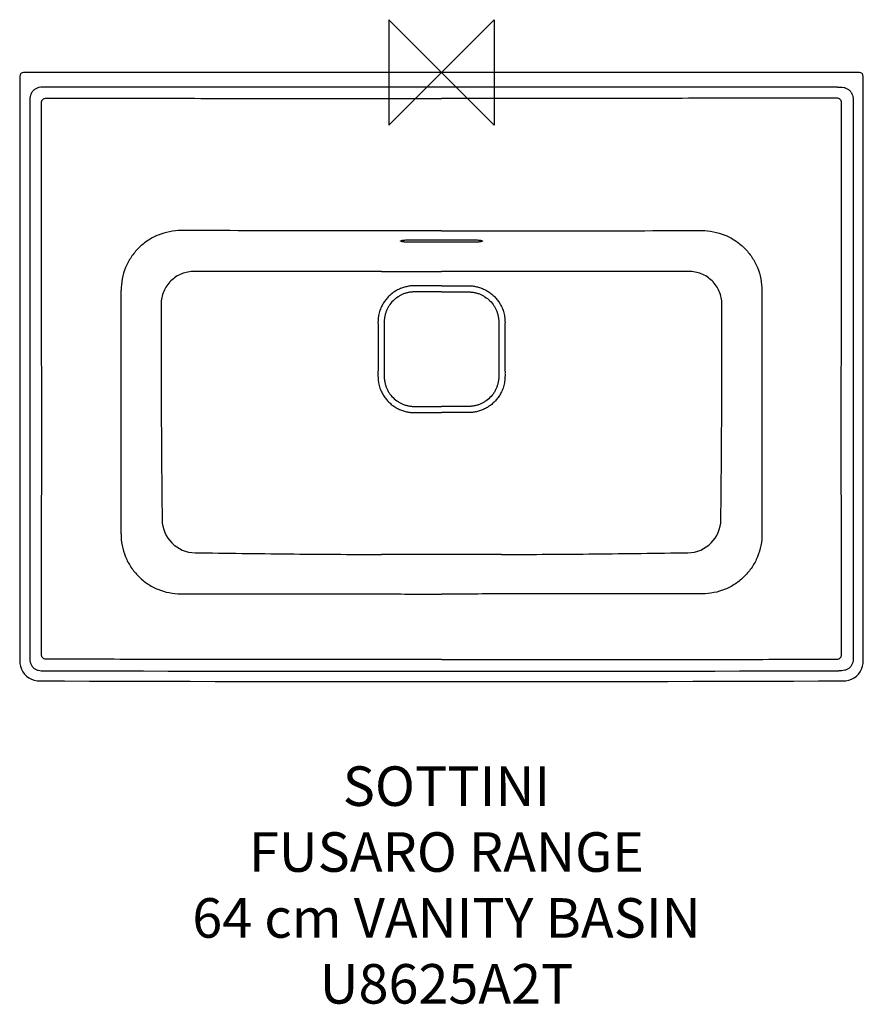
# Model space of a CAD drawing. Units: millimetres. Extents: x -320 to 320, y -707 to 40.
import ezdxf

# ---------------------------------------------------------------- set-up
doc = ezdxf.new("R2010")
doc.units = ezdxf.units.MM
for name, color, linetype in [('DETAIL', 2, 'Continuous'), ('Origin', 6, 'Continuous'), ('Text', 7, 'Continuous')]:
    doc.layers.add(name, color=color, linetype=linetype)
doc.styles.add('Fastrack', font='simplex.shx')

# ---------------------------------------------------------------- blocks, each defined once
blk = doc.blocks.new('ORIGIN')
at = {"layer": 'Origin'}
blk.add_lwpolyline([(-20, 20), (-20, -20), (20, 20), (20, -20)], close=True, dxfattribs=at)

msp = doc.modelspace()

# ---------------------------------------------------------------- linework, layer by layer
at = {"layer": 'DETAIL', "linetype": 'Continuous'}
for p, q in [((-320, -3), (-320, -446.68)), ((317, 0), (-317, 0)), ((320, -446.68), (320, -3)), ((300.5, -11.15), (-300.5, -11.15)), ((-312.25, -21.84), (-312.25, -443.1)), ((312.25, -21.84), (312.25, -443.1)), ((-24, -127.02), (24, -127.02)), ((24, -128.84), (-24, -128.84)), ((0, -365.75), (-45.5, -365.74)), ((45.5, -365.74), (-25.52, -365.75))]:
    msp.add_line(p, q, dxfattribs=at)
for points in [[(-320, -446.68), (-319.9, -448.41), (-319.48, -450.6), (-318.74, -452.7), (-317.7, -454.67), (-316.37, -456.46), (-314.79, -458.04), (-313, -459.36), (-311.03, -460.41), (-308.93, -461.15), (-306.75, -461.57), (-305.06, -461.67)], [(305.06, -461.67), (306.75, -461.57), (308.93, -461.15), (311.03, -460.41), (313, -459.36), (314.79, -458.04), (316.37, -456.46), (317.7, -454.67), (318.74, -452.7), (319.48, -450.6), (319.9, -448.41), (320, -446.68)]]:
    msp.add_lwpolyline(points, dxfattribs=at)
for centre, radius, start, end in [((-317, -3), 3, 90, 180), ((317, -3), 3, 0, 90), ((-69022.02, -237.66), 68778.98, 359.9064033, 0.0600996), ((69022.02, -237.66), 68778.98, 179.9399004, 180.0935967), ((-186.61, -339.09), 25.35, 180.63864, 269.19612), ((186.61, -339.09), 25.35, 270.80387, 359.36136), ((0, 96503.25), 96957.65, 269.8218627, 270.1781373), ((0, 96503.25), 96965.4, 269.819746, 270.180254)]:
    msp.add_arc(centre, radius, start, end, dxfattribs=at)
for points, knots in [([(-300.5, -11.15), (-301.28, -11.08), (-302.83, -11.04), (-305.15, -11.32), (-307.02, -11.91), (-308.39, -12.65), (-309.34, -13.34), (-310.17, -14.16), (-310.88, -15.1), (-311.44, -16.13), (-311.99, -17.58), (-312.34, -19.51), (-312.32, -21.07), (-312.25, -21.84)], [0, 0, 0, 0, 0.124719, 0.249535, 0.374439, 0.437044, 0.49968, 0.562336, 0.624996, 0.687638, 0.750249, 0.87517, 1, 1, 1, 1]), ([(300.5, -11.15), (301.28, -11.08), (302.83, -11.04), (305.15, -11.32), (307.02, -11.91), (308.39, -12.65), (309.34, -13.34), (310.17, -14.16), (310.88, -15.1), (311.44, -16.13), (311.99, -17.58), (312.34, -19.51), (312.32, -21.07), (312.25, -21.84)], [0, 0, 0, 0, 0.124719, 0.249535, 0.374439, 0.437044, 0.49968, 0.562336, 0.624996, 0.687638, 0.750249, 0.87517, 1, 1, 1, 1]), ([(-303.53, -23.16), (-303.53, -22.66), (-303.42, -21.9), (-302.96, -21.01), (-302.47, -20.44), (-301.85, -20.01), (-300.93, -19.62), (-300.17, -19.53), (-299.68, -19.53)], [0, 0, 0, 0, 0.249416, 0.374587, 0.499741, 0.624921, 0.750154, 1, 1, 1, 1]), ([(-299.68, -19.53), (-274.7, -19.56), (-224.76, -19.62), (-149.84, -19.71), (-74.92, -19.79), (-24.97, -19.8), (0, -19.8)], [0, 0, 0, 0, 0.249999, 0.499999, 0.749999, 1, 1, 1, 1]), ([(299.68, -19.53), (274.7, -19.56), (224.76, -19.62), (149.84, -19.71), (74.92, -19.79), (24.97, -19.8), (0, -19.8)], [0, 0, 0, 0, 0.249999, 0.499999, 0.749999, 1, 1, 1, 1]), ([(303.53, -23.16), (303.53, -22.66), (303.42, -21.9), (302.96, -21.01), (302.47, -20.44), (301.85, -20.01), (300.93, -19.62), (300.17, -19.53), (299.68, -19.53)], [0, 0, 0, 0, 0.249416, 0.374587, 0.499741, 0.624921, 0.750154, 1, 1, 1, 1]), ([(-303.52, -441.59), (-303.48, -424.16), (-303.41, -389.29), (-303.31, -319.55), (-303.31, -232.37), (-303.41, -127.77), (-303.49, -58.03), (-303.53, -23.16)], [0, 0, 0, 0, 0.124999, 0.249999, 0.5, 0.75, 1, 1, 1, 1]), ([(303.52, -441.59), (303.48, -424.16), (303.41, -389.29), (303.31, -319.55), (303.31, -232.37), (303.41, -127.77), (303.49, -58.03), (303.53, -23.16)], [0, 0, 0, 0, 0.124999, 0.249999, 0.5, 0.75, 1, 1, 1, 1]), ([(-197.45, -120.01), (-200.43, -120), (-206.41, -120.57), (-215.04, -123.14), (-223, -127.34), (-229.97, -133.03), (-235.69, -139.99), (-239.92, -147.94), (-242.51, -156.56), (-243.08, -162.54), (-243.08, -165.52)], [0, 0, 0, 0, 0.125006, 0.250006, 0.375003, 0.499997, 0.62499, 0.749986, 0.874987, 1, 1, 1, 1]), ([(0, -120.15), (-8.23, -120.15), (-24.68, -120.15), (-57.59, -120.15), (-115.18, -120.12), (-164.54, -120.06), (-197.45, -120.01)], [0, 0, 0, 0, 0.125003, 0.250005, 0.500008, 1, 1, 1, 1]), ([(0, -120.15), (8.23, -120.15), (24.68, -120.15), (57.59, -120.15), (115.18, -120.12), (164.54, -120.06), (197.45, -120.01)], [0, 0, 0, 0, 0.125003, 0.250005, 0.500008, 1, 1, 1, 1]), ([(197.45, -120.01), (200.43, -120), (206.41, -120.57), (215.04, -123.14), (223, -127.34), (229.97, -133.03), (235.69, -139.99), (239.92, -147.94), (242.51, -156.56), (243.08, -162.54), (243.08, -165.52)], [0, 0, 0, 0, 0.125006, 0.250006, 0.375003, 0.499997, 0.62499, 0.749986, 0.874987, 1, 1, 1, 1]), ([(-24, -128.84), (-24.32, -128.84), (-24.97, -128.84), (-25.92, -128.81), (-26.83, -128.77), (-27.68, -128.71), (-28.46, -128.64), (-29.16, -128.55), (-29.76, -128.45), (-30.24, -128.35), (-30.58, -128.25), (-30.78, -128.16), (-30.88, -128.1), (-30.95, -128.04), (-31, -127.98), (-31, -127.9), (-30.97, -127.84), (-30.9, -127.78), (-30.8, -127.71), (-30.67, -127.66), (-30.51, -127.6), (-30.32, -127.54), (-30, -127.46), (-29.75, -127.41), (-29.57, -127.38)], [0, 0, 0, 0, 0.111171, 0.220225, 0.324979, 0.423481, 0.51386, 0.594463, 0.663868, 0.720937, 0.764893, 0.781882, 0.79562, 0.806355, 0.814677, 0.821871, 0.829807, 0.839945, 0.852997, 0.869262, 0.888852, 0.911777, 0.938002, 1, 1, 1, 1]), ([(-29.57, -127.38), (-29.2, -127.32), (-28.38, -127.21), (-26.53, -127.06), (-25.04, -127.02), (-24, -127.02)], [0, 0, 0, 0, 0.200581, 0.442576, 1, 1, 1, 1]), ([(24, -127.02), (25.04, -127.02), (26.53, -127.06), (28.39, -127.22), (29.21, -127.32), (29.58, -127.38)], [0, 0, 0, 0, 0.557741, 0.799688, 1, 1, 1, 1]), ([(29.58, -127.38), (29.76, -127.41), (30.01, -127.46), (30.32, -127.54), (30.52, -127.6), (30.68, -127.66), (30.8, -127.72), (30.9, -127.78), (30.97, -127.84), (31, -127.91), (31, -127.98), (30.95, -128.04), (30.88, -128.11), (30.77, -128.17), (30.57, -128.25), (30.24, -128.35), (29.75, -128.46), (29.16, -128.55), (28.46, -128.64), (27.68, -128.71), (26.82, -128.77), (25.91, -128.81), (24.97, -128.84), (24.32, -128.84), (24, -128.84)], [0, 0, 0, 0, 0.0618, 0.087926, 0.110753, 0.130248, 0.146422, 0.159391, 0.169461, 0.177358, 0.184558, 0.192925, 0.203723, 0.217527, 0.234583, 0.278664, 0.335839, 0.405332, 0.486003, 0.576433, 0.674971, 0.77975, 0.888819, 1, 1, 1, 1]), ([(-187.56, -151.01), (-189.19, -151), (-192.45, -151.3), (-197.17, -152.67), (-201.54, -154.93), (-205.38, -158), (-208.55, -161.77), (-210.9, -166.1), (-212.35, -170.8), (-212.68, -174.08), (-212.68, -175.71)], [0, 0, 0, 0, 0.124821, 0.249675, 0.37458, 0.499546, 0.624578, 0.749673, 0.874819, 1, 1, 1, 1]), ([(-45.5, -151.14), (-57.35, -151.15), (-81.05, -151.17), (-116.58, -151.18), (-152.08, -151.15), (-175.74, -151.06), (-187.56, -151.01)], [0, 0, 0, 0, 0.250303, 0.500436, 0.75034, 1, 1, 1, 1]), ([(-45.5, -151.14), (-41.7, -151.14), (-34.12, -151.12), (-22.75, -151.08), (-11.37, -151.03), (-3.79, -151.02), (0, -151.02)], [0, 0, 0, 0, 0.249977, 0.499972, 0.749983, 1, 1, 1, 1]), ([(45.5, -151.14), (41.7, -151.14), (34.12, -151.12), (22.75, -151.08), (11.37, -151.03), (3.79, -151.02), (0, -151.02)], [0, 0, 0, 0, 0.249977, 0.499972, 0.749983, 1, 1, 1, 1]), ([(187.56, -151.01), (175.74, -151.06), (152.08, -151.15), (116.58, -151.18), (81.05, -151.17), (57.35, -151.15), (45.5, -151.14)], [0, 0, 0, 0, 0.24966, 0.499564, 0.749697, 1, 1, 1, 1]), ([(212.68, -175.71), (212.68, -174.08), (212.35, -170.8), (210.9, -166.1), (208.55, -161.77), (205.38, -158), (201.54, -154.93), (197.17, -152.67), (192.45, -151.3), (189.19, -151), (187.56, -151.01)], [0, 0, 0, 0, 0.125181, 0.250327, 0.375422, 0.500454, 0.62542, 0.750325, 0.875179, 1, 1, 1, 1]), ([(0, -161.92), (-1.08, -161.92), (-3.23, -161.92), (-6.46, -161.92), (-9.68, -161.92), (-12.91, -161.91), (-15.6, -161.91), (-17.76, -161.91), (-19.37, -161.9), (-20.71, -161.9), (-21.79, -161.93), (-22.86, -161.99), (-24.2, -162.13), (-25.8, -162.39), (-27.37, -162.75), (-29.44, -163.34), (-31.96, -164.31), (-34.82, -165.81), (-37.49, -167.64), (-39.93, -169.76), (-42.11, -172.15), (-43.99, -174.78), (-45.03, -176.67), (-45.49, -177.64)], [0, 0, 0, 0, 0.062513, 0.125026, 0.187539, 0.250051, 0.312562, 0.343817, 0.375072, 0.406326, 0.421953, 0.43758, 0.468831, 0.500084, 0.531336, 0.56259, 0.62507, 0.687552, 0.750036, 0.812521, 0.875009, 0.9375, 1, 1, 1, 1]), ([(0, -161.92), (1.08, -161.92), (3.23, -161.92), (6.46, -161.92), (9.68, -161.92), (12.91, -161.91), (15.6, -161.91), (17.76, -161.91), (19.37, -161.9), (20.71, -161.9), (21.79, -161.93), (22.86, -161.99), (24.2, -162.13), (25.8, -162.39), (27.37, -162.75), (29.44, -163.34), (31.96, -164.31), (34.82, -165.81), (37.49, -167.64), (39.93, -169.76), (42.11, -172.15), (43.99, -174.78), (45.03, -176.67), (45.49, -177.64)], [0, 0, 0, 0, 0.062513, 0.125026, 0.187539, 0.250051, 0.312562, 0.343817, 0.375072, 0.406326, 0.421953, 0.43758, 0.468831, 0.500084, 0.531336, 0.56259, 0.62507, 0.687552, 0.750036, 0.812521, 0.875009, 0.9375, 1, 1, 1, 1]), ([(0, -166.56), (-1.61, -166.56), (-4.82, -166.56), (-8.83, -166.56), (-12.04, -166.56), (-14.45, -166.56), (-16.46, -166.55), (-18.06, -166.55), (-19.67, -166.55), (-21.27, -166.53), (-22.87, -166.66), (-24.47, -166.86), (-26.43, -167.28), (-28.73, -168.02), (-30.93, -169), (-33.72, -170.6), (-36.86, -173.14), (-39.4, -176.28), (-41, -179.07), (-41.98, -181.27), (-42.72, -183.57), (-43.14, -185.53), (-43.34, -187.13), (-43.47, -188.73), (-43.45, -190.33), (-43.45, -191.94), (-43.45, -193.54), (-43.44, -195.55), (-43.44, -197.96), (-43.44, -201.17), (-43.44, -205.18), (-43.44, -210), (-43.44, -214.82), (-43.44, -218.83), (-43.44, -222.04), (-43.44, -224.45), (-43.45, -226.46), (-43.45, -228.06), (-43.45, -229.67), (-43.47, -231.27), (-43.34, -232.87), (-43.14, -234.47), (-42.72, -236.43), (-41.98, -238.73), (-41, -240.93), (-39.4, -243.72), (-36.86, -246.86), (-33.72, -249.4), (-30.93, -251), (-28.73, -251.98), (-26.43, -252.72), (-24.47, -253.14), (-22.87, -253.34), (-21.27, -253.47), (-19.67, -253.45), (-18.06, -253.45), (-16.46, -253.45), (-14.45, -253.44), (-12.04, -253.44), (-8.83, -253.44), (-4.82, -253.44), (-1.61, -253.44), (0, -253.44)], [0, 0, 0, 0, 0.031261, 0.062521, 0.078151, 0.093781, 0.10941, 0.117224, 0.125039, 0.140666, 0.14848, 0.156294, 0.171917, 0.18754, 0.203164, 0.218789, 0.249999, 0.281209, 0.296835, 0.31246, 0.328084, 0.343707, 0.351521, 0.359335, 0.374962, 0.382776, 0.390591, 0.40622, 0.421849, 0.437479, 0.46874, 0.5, 0.531261, 0.562522, 0.578151, 0.593781, 0.60941, 0.617225, 0.625039, 0.640666, 0.64848, 0.656294, 0.671917, 0.68754, 0.703164, 0.718789, 0.749999, 0.781209, 0.796835, 0.81246, 0.828083, 0.843706, 0.85152, 0.859334, 0.874961, 0.882776, 0.89059, 0.906219, 0.921849, 0.937479, 0.968739, 1, 1, 1, 1]), ([(0, -166.56), (1.61, -166.56), (4.82, -166.56), (8.83, -166.56), (12.04, -166.56), (14.45, -166.56), (16.46, -166.55), (18.06, -166.55), (19.67, -166.55), (21.27, -166.53), (22.87, -166.66), (24.47, -166.86), (26.43, -167.28), (28.73, -168.02), (30.93, -169), (33.72, -170.6), (36.86, -173.14), (39.4, -176.28), (41, -179.07), (41.98, -181.27), (42.72, -183.57), (43.14, -185.53), (43.34, -187.13), (43.47, -188.73), (43.45, -190.33), (43.45, -191.94), (43.45, -193.54), (43.44, -195.55), (43.44, -197.96), (43.44, -201.17), (43.44, -205.18), (43.44, -210), (43.44, -214.82), (43.44, -218.83), (43.44, -222.04), (43.44, -224.45), (43.45, -226.46), (43.45, -228.06), (43.45, -229.67), (43.47, -231.27), (43.34, -232.87), (43.14, -234.47), (42.72, -236.43), (41.98, -238.73), (41, -240.93), (39.4, -243.72), (36.86, -246.86), (33.72, -249.4), (30.93, -251), (28.73, -251.98), (26.43, -252.72), (24.47, -253.14), (22.87, -253.34), (21.27, -253.47), (19.67, -253.45), (18.06, -253.45), (16.46, -253.45), (14.45, -253.44), (12.04, -253.44), (8.83, -253.44), (4.82, -253.44), (1.61, -253.44), (0, -253.44)], [0, 0, 0, 0, 0.031261, 0.062521, 0.078151, 0.093781, 0.10941, 0.117224, 0.125039, 0.140666, 0.14848, 0.156294, 0.171917, 0.18754, 0.203164, 0.218789, 0.249999, 0.281209, 0.296835, 0.31246, 0.328084, 0.343707, 0.351521, 0.359335, 0.374962, 0.382776, 0.390591, 0.40622, 0.421849, 0.437479, 0.46874, 0.5, 0.531261, 0.562522, 0.578151, 0.593781, 0.60941, 0.617225, 0.625039, 0.640666, 0.64848, 0.656294, 0.671917, 0.68754, 0.703164, 0.718789, 0.749999, 0.781209, 0.796835, 0.81246, 0.828083, 0.843706, 0.85152, 0.859334, 0.874961, 0.882776, 0.89059, 0.906219, 0.921849, 0.937479, 0.968739, 1, 1, 1, 1]), ([(-212.68, -175.71), (-212.69, -182.53), (-212.68, -192.76), (-212.67, -206.4), (-212.66, -216.63), (-212.65, -226.86), (-212.65, -240.49), (-212.6, -257.54), (-212.5, -278), (-212.36, -298.46), (-212.18, -318.92), (-212.03, -332.56), (-211.96, -339.38)], [0, 0, 0, 0, 0.125002, 0.187502, 0.250003, 0.312504, 0.375005, 0.500006, 0.625006, 0.750006, 0.875004, 1, 1, 1, 1]), ([(-45.49, -177.64), (-45.79, -178.26), (-46.33, -179.51), (-47, -181.45), (-47.52, -183.43), (-47.84, -185.11), (-48.01, -186.47), (-48.11, -187.49), (-48.16, -188.51), (-48.18, -189.53), (-48.17, -190.56), (-48.17, -191.58), (-48.17, -192.6), (-48.17, -193.97), (-48.17, -195.68), (-48.17, -197.73), (-48.17, -199.77), (-48.17, -202.5), (-48.17, -205.92), (-48.17, -210.01), (-48.17, -214.11), (-48.17, -217.53), (-48.17, -220.26), (-48.17, -222.3), (-48.17, -224.35), (-48.17, -226.06), (-48.18, -227.43), (-48.17, -228.45), (-48.18, -229.47), (-48.18, -230.5), (-48.16, -231.52), (-48.11, -232.54), (-48.01, -233.56), (-47.84, -234.92), (-47.53, -236.6), (-47, -238.58), (-46.33, -240.52), (-45.79, -241.77), (-45.5, -242.39)], [0, 0, 0, 0, 0.031245, 0.062491, 0.093736, 0.12498, 0.140606, 0.156231, 0.171856, 0.187481, 0.203107, 0.218733, 0.234359, 0.249985, 0.281237, 0.312488, 0.34374, 0.374992, 0.437496, 0.499999, 0.562503, 0.625006, 0.656258, 0.68751, 0.718762, 0.750014, 0.76564, 0.781266, 0.796891, 0.812517, 0.828143, 0.843768, 0.859393, 0.875018, 0.906263, 0.937509, 0.968754, 1, 1, 1, 1]), ([(45.49, -177.64), (45.79, -178.26), (46.33, -179.51), (47, -181.45), (47.52, -183.43), (47.84, -185.11), (48.01, -186.47), (48.11, -187.49), (48.16, -188.51), (48.18, -189.53), (48.17, -190.56), (48.17, -191.58), (48.17, -192.6), (48.17, -193.97), (48.17, -195.68), (48.17, -197.73), (48.17, -199.77), (48.17, -202.5), (48.17, -205.92), (48.17, -210.01), (48.17, -214.11), (48.17, -217.53), (48.17, -220.26), (48.17, -222.3), (48.17, -224.35), (48.17, -226.06), (48.18, -227.43), (48.17, -228.45), (48.18, -229.47), (48.18, -230.5), (48.16, -231.52), (48.11, -232.54), (48.01, -233.56), (47.84, -234.92), (47.53, -236.6), (47, -238.58), (46.33, -240.52), (45.79, -241.77), (45.5, -242.39)], [0, 0, 0, 0, 0.031245, 0.062491, 0.093736, 0.12498, 0.140606, 0.156231, 0.171856, 0.187481, 0.203107, 0.218733, 0.234359, 0.249985, 0.281237, 0.312488, 0.34374, 0.374992, 0.437496, 0.499999, 0.562503, 0.625006, 0.656258, 0.68751, 0.718762, 0.750014, 0.76564, 0.781266, 0.796891, 0.812517, 0.828143, 0.843768, 0.859393, 0.875018, 0.906263, 0.937509, 0.968754, 1, 1, 1, 1]), ([(211.96, -339.38), (212.03, -332.56), (212.18, -318.92), (212.36, -298.46), (212.5, -278), (212.6, -257.54), (212.65, -240.49), (212.65, -226.86), (212.66, -216.63), (212.67, -206.4), (212.68, -192.76), (212.69, -182.53), (212.68, -175.71)], [0, 0, 0, 0, 0.124996, 0.249994, 0.374994, 0.499994, 0.624995, 0.687496, 0.749997, 0.812498, 0.874998, 1, 1, 1, 1]), ([(-45.5, -242.39), (-45.03, -243.36), (-43.99, -245.25), (-42.11, -247.88), (-39.93, -250.27), (-37.49, -252.4), (-34.82, -254.22), (-31.96, -255.72), (-29.44, -256.69), (-27.37, -257.28), (-25.8, -257.63), (-24.2, -257.89), (-22.86, -258.03), (-21.79, -258.1), (-20.71, -258.13), (-19.37, -258.12), (-17.75, -258.12), (-15.6, -258.12), (-12.91, -258.11), (-9.68, -258.11), (-6.46, -258.11), (-3.23, -258.11), (-1.08, -258.11), (0, -258.11)], [0, 0, 0, 0, 0.06251, 0.125013, 0.187507, 0.249995, 0.312479, 0.37496, 0.437438, 0.46869, 0.499941, 0.531192, 0.562442, 0.578069, 0.593695, 0.624948, 0.656202, 0.687455, 0.749963, 0.812472, 0.874981, 0.93749, 1, 1, 1, 1]), ([(45.5, -242.39), (45.03, -243.36), (43.99, -245.25), (42.11, -247.88), (39.93, -250.27), (37.49, -252.4), (34.82, -254.22), (31.96, -255.72), (29.44, -256.69), (27.37, -257.28), (25.8, -257.63), (24.2, -257.89), (22.86, -258.03), (21.79, -258.1), (20.71, -258.13), (19.37, -258.12), (17.75, -258.12), (15.6, -258.12), (12.91, -258.11), (9.68, -258.11), (6.46, -258.11), (3.23, -258.11), (1.08, -258.11), (0, -258.11)], [0, 0, 0, 0, 0.06251, 0.125013, 0.187507, 0.249995, 0.312479, 0.37496, 0.437438, 0.46869, 0.499941, 0.531192, 0.562442, 0.578069, 0.593695, 0.624948, 0.656202, 0.687455, 0.749963, 0.812472, 0.874981, 0.93749, 1, 1, 1, 1]), ([(-243.13, -350.02), (-243.14, -352.99), (-242.57, -358.96), (-240.01, -367.57), (-235.81, -375.51), (-230.14, -382.47), (-223.2, -388.18), (-215.27, -392.4), (-206.67, -395), (-200.71, -395.58), (-197.73, -395.58)], [0, 0, 0, 0, 0.125003, 0.250001, 0.374997, 0.499993, 0.624989, 0.749987, 0.87499, 1, 1, 1, 1]), ([(243.13, -350.02), (243.14, -352.99), (242.57, -358.96), (240.01, -367.57), (235.81, -375.51), (230.14, -382.47), (223.2, -388.18), (215.27, -392.4), (206.67, -395), (200.71, -395.58), (197.73, -395.58)], [0, 0, 0, 0, 0.125003, 0.250001, 0.374997, 0.499993, 0.624989, 0.749987, 0.87499, 1, 1, 1, 1]), ([(-186.97, -364.44), (-175.18, -364.6), (-151.6, -364.92), (-116.24, -365.34), (-80.87, -365.64), (-57.29, -365.73), (-45.5, -365.74)], [0, 0, 0, 0, 0.249994, 0.499991, 0.749994, 1, 1, 1, 1]), ([(45.5, -365.74), (57.29, -365.73), (80.87, -365.64), (116.24, -365.34), (151.6, -364.92), (175.18, -364.6), (186.97, -364.44)], [0, 0, 0, 0, 0.250006, 0.500009, 0.750006, 1, 1, 1, 1]), ([(-197.73, -395.58), (-164.78, -395.62), (-115.34, -395.68), (-49.43, -395.73), (-16.48, -395.74), (0, -395.74)], [0, 0, 0, 0, 0.499999, 0.75, 1, 1, 1, 1]), ([(197.73, -395.58), (164.78, -395.62), (115.34, -395.68), (49.43, -395.73), (16.48, -395.74), (0, -395.74)], [0, 0, 0, 0, 0.499999, 0.75, 1, 1, 1, 1]), ([(-312.25, -443.1), (-312.32, -443.84), (-312.35, -445.35), (-312.05, -447.59), (-311.39, -449.37), (-310.59, -450.65), (-309.85, -451.51), (-308.99, -452.25), (-307.72, -453.05), (-305.94, -453.71), (-303.7, -454.03), (-302.2, -453.99), (-301.45, -453.93)], [0, 0, 0, 0, 0.124809, 0.249704, 0.374658, 0.437306, 0.49997, 0.562636, 0.625287, 0.750261, 0.875177, 1, 1, 1, 1]), ([(-299.91, -445.21), (-300.39, -445.21), (-301.12, -445.11), (-302, -444.71), (-302.57, -444.26), (-303.02, -443.68), (-303.42, -442.8), (-303.52, -442.07), (-303.52, -441.59)], [0, 0, 0, 0, 0.249623, 0.374814, 0.499978, 0.625147, 0.750352, 1, 1, 1, 1]), ([(0, -445.55), (-24.99, -445.55), (-74.98, -445.53), (-149.96, -445.46), (-224.93, -445.35), (-274.92, -445.25), (-299.91, -445.21)], [0, 0, 0, 0, 0.25, 0.500001, 0.750001, 1, 1, 1, 1]), ([(0, -445.55), (24.99, -445.55), (74.98, -445.53), (149.96, -445.46), (224.93, -445.35), (274.92, -445.25), (299.91, -445.21)], [0, 0, 0, 0, 0.25, 0.500001, 0.750001, 1, 1, 1, 1]), ([(299.91, -445.21), (300.39, -445.21), (301.12, -445.11), (302, -444.71), (302.57, -444.26), (303.02, -443.68), (303.42, -442.8), (303.52, -442.07), (303.52, -441.59)], [0, 0, 0, 0, 0.249623, 0.374814, 0.499978, 0.625147, 0.750352, 1, 1, 1, 1]), ([(312.25, -443.1), (312.32, -443.84), (312.35, -445.35), (312.05, -447.59), (311.39, -449.37), (310.59, -450.65), (309.85, -451.51), (308.99, -452.25), (307.72, -453.05), (305.94, -453.71), (303.7, -454.03), (302.2, -453.99), (301.45, -453.93)], [0, 0, 0, 0, 0.124809, 0.249704, 0.374658, 0.437306, 0.49997, 0.562636, 0.625287, 0.750261, 0.875177, 1, 1, 1, 1])]:
    msp.add_open_spline(points, degree=3, knots=knots, dxfattribs=at)

# ---------------------------------------------------------------- block references
at = {"layer": 'Origin', "xscale": -2, "yscale": 2, "zscale": 2}
msp.add_blockref('ORIGIN', (0, 0), dxfattribs=at)

# ---------------------------------------------------------------- texts
at = {"layer": 'Text', "insert": (3.79, -526.51), "char_height": 30, "width": 2237.2895, "attachment_point": 2, "style": 'Fastrack'}
msp.add_mtext('SOTTINI\\PFUSARO RANGE\\P64 cm VANITY BASIN\\PU8625A2T', dxfattribs=at)

doc.saveas('drawing.dxf')
